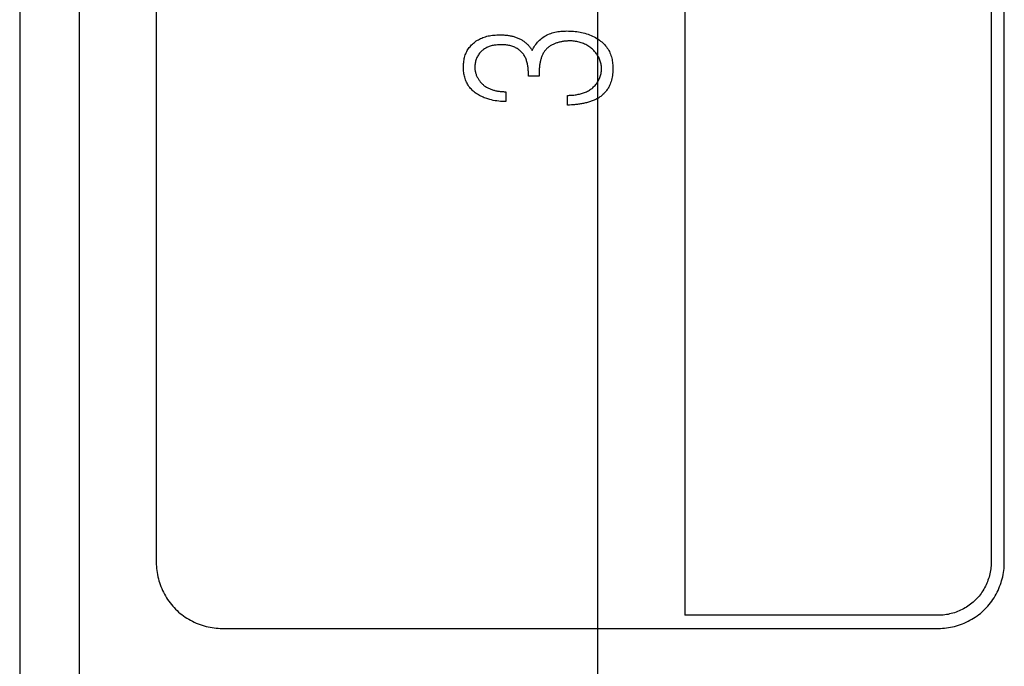
# Model space of a CAD drawing. Units: millimetres. Extents: x 0 to 1189, y 0 to 841.
# Drawn here: x 1047 to 1049, y 313 to 315 of the extents above; entities that cross this region are included whole.
import ezdxf

# ---------------------------------------------------------------- set-up
doc = ezdxf.new("R2010")
doc.units = ezdxf.units.MM
doc.header["$LTSCALE"] = 65.395
doc.layers.add('3_ALL_AXES', color=7, linetype='CONTINUOUS')
doc.layers.add('7_ALL_FEATURES', color=7, linetype='CONTINUOUS')

msp = doc.modelspace()

# ---------------------------------------------------------------- linework, layer by layer
at = {"layer": '3_ALL_AXES', "color": 7, "linetype": 'Continuous'}
msp.add_line((1046.6535, 325.3668), (1046.6535, 280.4868), dxfattribs=at)
at = {"layer": '7_ALL_FEATURES', "color": 40, "linetype": 'Continuous'}
msp.add_line((1048.0159, 337.4268), (1048.0159, 278.2018), dxfattribs=at)
at = {"layer": '7_ALL_FEATURES', "color": 7, "linetype": 'Continuous'}
for p, q in [((1046.7935, 325.2268), (1046.7935, 280.6268)), ((1048.222, 317.7719), (1048.222, 313.1018)), ((1046.9754, 317.6474), (1046.9754, 313.2263)), ((1048.9443, 317.6474), (1048.9443, 313.2263)), ((1048.9754, 313.2263), (1048.9754, 317.6474)), ((1047.8787, 314.3731), (1047.8532, 314.3731)), ((1047.8787, 314.386), (1047.8787, 314.3731)), ((1047.8002, 314.3365), (1047.8002, 314.3132)), ((1047.9452, 314.3046), (1047.9452, 314.328)), ((1047.9498, 314.3049), (1047.9452, 314.3046)), ((1047.9545, 314.3053), (1047.9498, 314.3049)), ((1048.8198, 313.1018), (1048.222, 313.1018)), ((1047.131, 313.0707), (1048.8198, 313.0707))]:
    msp.add_line(p, q, dxfattribs=at)
for points in [[(1047.8002, 314.3132), (1047.796, 314.3132), (1047.7917, 314.3134), (1047.7874, 314.3137), (1047.7831, 314.3142), (1047.7788, 314.3147), (1047.7745, 314.3154), (1047.7703, 314.3162), (1047.7661, 314.3171), (1047.7619, 314.3182), (1047.7577, 314.3194), (1047.7548, 314.3204), (1047.7519, 314.3214), (1047.7491, 314.3225), (1047.7462, 314.3237), (1047.7434, 314.3249), (1047.7407, 314.3262), (1047.738, 314.3277), (1047.7353, 314.3292), (1047.7327, 314.3308), (1047.7302, 314.3325), (1047.7277, 314.3343), (1047.7253, 314.3361), (1047.723, 314.3381), (1047.7208, 314.3402), (1047.7187, 314.3423), (1047.7168, 314.3445), (1047.7148, 314.3468), (1047.713, 314.3492), (1047.7114, 314.3517), (1047.7098, 314.3542), (1047.7083, 314.3568), (1047.707, 314.3594), (1047.7057, 314.3621), (1047.7047, 314.3649), (1047.7037, 314.3676), (1047.7029, 314.3705), (1047.7022, 314.3733), (1047.7016, 314.3762), (1047.7011, 314.3791), (1047.7007, 314.382), (1047.7004, 314.385), (1047.7001, 314.3879), (1047.7, 314.3909), (1047.7, 314.3939), (1047.7, 314.3968), (1047.7001, 314.3998), (1047.7003, 314.4028), (1047.7005, 314.4058), (1047.7009, 314.4088), (1047.7013, 314.4118), (1047.7019, 314.4147), (1047.7026, 314.4176), (1047.7033, 314.4204), (1047.7043, 314.4232), (1047.7053, 314.426), (1047.7064, 314.4286), (1047.7076, 314.4311), (1047.709, 314.4336), (1047.7104, 314.436), (1047.712, 314.4383), (1047.7136, 314.4406), (1047.7154, 314.4428), (1047.7172, 314.445), (1047.7191, 314.447), (1047.7212, 314.449), (1047.7233, 314.4509), (1047.7256, 314.4528), (1047.7279, 314.4546), (1047.7302, 314.4562), (1047.7327, 314.4578), (1047.7352, 314.4593), (1047.7378, 314.4607), (1047.7404, 314.462), (1047.743, 314.4632), (1047.7457, 314.4642), (1047.7484, 314.4652), (1047.7516, 314.4663), (1047.7549, 314.4672), (1047.7582, 314.468), (1047.7615, 314.4686), (1047.7648, 314.4692), (1047.7682, 314.4697), (1047.7716, 314.47), (1047.775, 314.4703), (1047.7784, 314.4705), (1047.7818, 314.4706), (1047.7852, 314.4706), (1047.7887, 314.4706)], [(1047.7887, 314.4706), (1047.7909, 314.4706), (1047.793, 314.4705), (1047.7952, 314.4704), (1047.7973, 314.4702), (1047.7995, 314.4701), (1047.8016, 314.4699), (1047.8038, 314.4696), (1047.8059, 314.4693), (1047.808, 314.469), (1047.8101, 314.4686), (1047.8122, 314.4682), (1047.8143, 314.4678), (1047.8164, 314.4673), (1047.8185, 314.4667), (1047.8205, 314.4661), (1047.8225, 314.4655), (1047.8245, 314.4648), (1047.8265, 314.464), (1047.8285, 314.4632), (1047.8305, 314.4624), (1047.8324, 314.4614), (1047.8341, 314.4605), (1047.8358, 314.4596), (1047.8375, 314.4586), (1047.8392, 314.4576), (1047.8409, 314.4565), (1047.8425, 314.4554), (1047.8441, 314.4542), (1047.8456, 314.453), (1047.8471, 314.4517), (1047.8486, 314.4505), (1047.8501, 314.4491), (1047.8515, 314.4478), (1047.8529, 314.4463), (1047.8542, 314.4449), (1047.8555, 314.4434), (1047.8567, 314.4419), (1047.8579, 314.4404), (1047.8591, 314.4388), (1047.8602, 314.4372), (1047.8612, 314.4356), (1047.8622, 314.4339)], [(1047.8622, 314.4339), (1047.8636, 314.4369), (1047.8651, 314.4399), (1047.8667, 314.4428), (1047.8686, 314.4456), (1047.8705, 314.4483), (1047.8726, 314.451), (1047.8748, 314.4535), (1047.8771, 314.456), (1047.8796, 314.4583), (1047.8821, 314.4606), (1047.8847, 314.4627), (1047.8874, 314.4647), (1047.8902, 314.4665), (1047.8931, 314.4683), (1047.8961, 314.4699), (1047.8993, 314.4714), (1047.9025, 314.4728), (1047.9057, 314.474), (1047.909, 314.4751), (1047.9123, 314.4761), (1047.9157, 314.4769), (1047.9192, 314.4776), (1047.9226, 314.4782), (1047.9261, 314.4787), (1047.9296, 314.4791), (1047.9331, 314.4794), (1047.9367, 314.4796), (1047.9403, 314.4797), (1047.9438, 314.4798), (1047.9474, 314.4797), (1047.9514, 314.4796), (1047.9553, 314.4794), (1047.9593, 314.4791), (1047.9632, 314.4788), (1047.9671, 314.4783), (1047.971, 314.4778), (1047.9749, 314.4771), (1047.9787, 314.4763), (1047.9825, 314.4755), (1047.9863, 314.4745), (1047.99, 314.4734), (1047.9937, 314.4722), (1047.9973, 314.4709), (1048.0009, 314.4694), (1048.0044, 314.4679), (1048.0078, 314.4662), (1048.0112, 314.4644), (1048.0145, 314.4624), (1048.0177, 314.4603), (1048.0209, 314.4581), (1048.0235, 314.4561), (1048.026, 314.454), (1048.0284, 314.4518), (1048.0308, 314.4495), (1048.0331, 314.4472), (1048.0352, 314.4447), (1048.0373, 314.4421), (1048.0392, 314.4395), (1048.041, 314.4368), (1048.0427, 314.434), (1048.0442, 314.4312), (1048.0455, 314.4282), (1048.0468, 314.4253), (1048.0478, 314.4222), (1048.0488, 314.4191), (1048.0496, 314.416), (1048.0503, 314.4128), (1048.0509, 314.4096), (1048.0513, 314.4063), (1048.0517, 314.4031), (1048.052, 314.3998), (1048.0522, 314.3965), (1048.0524, 314.3928), (1048.0524, 314.3892), (1048.0523, 314.3855), (1048.0521, 314.3819), (1048.0518, 314.3783), (1048.0514, 314.3747), (1048.0508, 314.3711), (1048.0501, 314.3676), (1048.0492, 314.3641), (1048.0482, 314.3606), (1048.047, 314.3572), (1048.0457, 314.3541), (1048.0444, 314.3511)], [(1047.8532, 314.3731), (1047.8532, 314.3754), (1047.8532, 314.3776), (1047.8532, 314.3799), (1047.8531, 314.3821), (1047.853, 314.3844), (1047.8529, 314.3867), (1047.8527, 314.389), (1047.8525, 314.3913), (1047.8522, 314.3935), (1047.8519, 314.3958), (1047.8516, 314.3981), (1047.8512, 314.4003), (1047.8507, 314.4026), (1047.8502, 314.4048), (1047.8496, 314.407), (1047.849, 314.4091), (1047.8483, 314.4113), (1047.8475, 314.4134), (1047.8467, 314.4154), (1047.8458, 314.4174), (1047.8448, 314.4194), (1047.8437, 314.4213), (1047.8426, 314.4232), (1047.8413, 314.425), (1047.84, 314.4267), (1047.8386, 314.4284), (1047.8371, 314.43), (1047.8356, 314.4315), (1047.834, 314.433), (1047.8323, 314.4344), (1047.8305, 314.4357), (1047.8287, 314.437), (1047.8269, 314.4382), (1047.825, 314.4393), (1047.823, 314.4403), (1047.821, 314.4413), (1047.819, 314.4421), (1047.8167, 314.443), (1047.8144, 314.4438), (1047.812, 314.4445), (1047.8096, 314.4452), (1047.8072, 314.4457), (1047.8047, 314.4461), (1047.8022, 314.4465), (1047.7998, 314.4468), (1047.7973, 314.447), (1047.7948, 314.4471), (1047.7923, 314.4472), (1047.7898, 314.4473), (1047.7873, 314.4473), (1047.7848, 314.4472), (1047.7823, 314.4471), (1047.7799, 314.447), (1047.7774, 314.4467), (1047.775, 314.4465), (1047.7725, 314.4461), (1047.7701, 314.4457), (1047.7677, 314.4452), (1047.7653, 314.4446), (1047.763, 314.4439), (1047.7607, 314.4431), (1047.7587, 314.4423), (1047.7567, 314.4415), (1047.7548, 314.4406), (1047.7529, 314.4396), (1047.751, 314.4386), (1047.7492, 314.4374), (1047.7475, 314.4362), (1047.7458, 314.4349), (1047.7441, 314.4336), (1047.7425, 314.4322), (1047.741, 314.4307), (1047.7394, 314.429), (1047.7379, 314.4272), (1047.7365, 314.4254), (1047.7352, 314.4234), (1047.734, 314.4215), (1047.7329, 314.4194), (1047.7318, 314.4173), (1047.7309, 314.4152), (1047.73, 314.413), (1047.7293, 314.4108), (1047.7286, 314.4085), (1047.728, 314.4062), (1047.7276, 314.4039), (1047.7272, 314.4016), (1047.7269, 314.3993), (1047.7268, 314.3969), (1047.7267, 314.3946)], [(1047.948, 314.4563), (1047.9461, 314.4562), (1047.9443, 314.4561), (1047.9424, 314.456), (1047.9405, 314.4558), (1047.9386, 314.4556), (1047.9367, 314.4554), (1047.9348, 314.4551), (1047.9329, 314.4548), (1047.9311, 314.4545), (1047.9292, 314.4541), (1047.9273, 314.4537), (1047.9254, 314.4532), (1047.9236, 314.4527), (1047.9217, 314.4522), (1047.9199, 314.4516), (1047.9181, 314.451), (1047.9163, 314.4504), (1047.9145, 314.4497), (1047.9128, 314.4489), (1047.9111, 314.4481), (1047.9094, 314.4473), (1047.9078, 314.4464), (1047.9061, 314.4455), (1047.9046, 314.4445), (1047.903, 314.4435), (1047.9015, 314.4424), (1047.9001, 314.4413), (1047.8987, 314.4401), (1047.8973, 314.4389), (1047.896, 314.4376), (1047.8948, 314.4363), (1047.8935, 314.4349), (1047.8924, 314.4334), (1047.8913, 314.4319), (1047.8902, 314.4303), (1047.8892, 314.4287), (1047.8882, 314.4271), (1047.8873, 314.4254), (1047.8865, 314.4237), (1047.8857, 314.422), (1047.8849, 314.4202), (1047.8842, 314.4184), (1047.8835, 314.4166), (1047.8829, 314.4147), (1047.8823, 314.4129), (1047.8818, 314.411), (1047.8813, 314.4091), (1047.8809, 314.4072), (1047.8805, 314.4052), (1047.8801, 314.4033), (1047.8798, 314.4014), (1047.8795, 314.3994), (1047.8793, 314.3975), (1047.8791, 314.3956), (1047.8789, 314.3936), (1047.8788, 314.3917), (1047.8787, 314.3898), (1047.8787, 314.3879), (1047.8787, 314.386)], [(1047.9452, 314.328), (1047.9477, 314.328), (1047.9503, 314.3281), (1047.9528, 314.3282), (1047.9554, 314.3283), (1047.9579, 314.3285), (1047.9605, 314.3288), (1047.9631, 314.3291), (1047.9656, 314.3295), (1047.9682, 314.3299), (1047.9707, 314.3304), (1047.9732, 314.3309), (1047.9758, 314.3315), (1047.9782, 314.3322), (1047.9807, 314.3329), (1047.9831, 314.3337), (1047.9855, 314.3346), (1047.9879, 314.3355), (1047.9902, 314.3366), (1047.9925, 314.3377), (1047.9947, 314.3389), (1047.9969, 314.3402), (1047.999, 314.3415), (1048.0011, 314.343), (1048.0031, 314.3445), (1048.005, 314.3461), (1048.0068, 314.3478), (1048.0085, 314.3495), (1048.0102, 314.3513), (1048.0118, 314.3532), (1048.0133, 314.3552), (1048.0147, 314.3572), (1048.0161, 314.3592), (1048.0173, 314.3614), (1048.0185, 314.3636), (1048.0196, 314.3658), (1048.0206, 314.3681), (1048.0216, 314.3704), (1048.0224, 314.3727), (1048.0231, 314.3751), (1048.0238, 314.3775), (1048.0243, 314.3799), (1048.0247, 314.3823), (1048.0251, 314.3848), (1048.0253, 314.3872), (1048.0254, 314.3897), (1048.0254, 314.3922), (1048.0253, 314.3946), (1048.0251, 314.397), (1048.0248, 314.3994), (1048.0244, 314.4017), (1048.0238, 314.4041), (1048.0232, 314.4064), (1048.0225, 314.4087), (1048.0217, 314.411), (1048.0208, 314.4133), (1048.0198, 314.4155), (1048.0188, 314.4177), (1048.0176, 314.4198), (1048.0164, 314.422), (1048.0151, 314.424), (1048.0137, 314.426), (1048.0122, 314.428), (1048.0107, 314.4299), (1048.0091, 314.4318), (1048.0075, 314.4336), (1048.0057, 314.4353), (1048.004, 314.437), (1048.0021, 314.4386), (1048, 314.4404), (1047.9977, 314.442), (1047.9954, 314.4436), (1047.9931, 314.4451), (1047.9906, 314.4465), (1047.9882, 314.4477), (1047.9857, 314.449), (1047.9831, 314.4501), (1047.9805, 314.4511), (1047.9779, 314.452), (1047.9752, 314.4529), (1047.9725, 314.4536), (1047.9698, 314.4543), (1047.9671, 314.4548), (1047.9644, 314.4553), (1047.9617, 314.4557), (1047.9589, 314.456), (1047.9562, 314.4562), (1047.9534, 314.4563), (1047.9507, 314.4564), (1047.948, 314.4563)], [(1047.7267, 314.3946), (1047.7268, 314.3933), (1047.7268, 314.3921), (1047.7269, 314.3902), (1047.7271, 314.3884), (1047.7274, 314.3865), (1047.7277, 314.3847), (1047.7281, 314.3829), (1047.7286, 314.3811), (1047.7291, 314.3793), (1047.7297, 314.3776), (1047.7303, 314.3758), (1047.731, 314.3741), (1047.7318, 314.3724), (1047.7326, 314.3707), (1047.7335, 314.3691), (1047.7344, 314.3674), (1047.7353, 314.3658), (1047.7363, 314.3643), (1047.7374, 314.3628), (1047.7385, 314.3613), (1047.7397, 314.3598), (1047.7409, 314.3584), (1047.7421, 314.3571), (1047.7434, 314.3557), (1047.7447, 314.3545), (1047.7461, 314.3532), (1047.7475, 314.3521), (1047.749, 314.3508), (1047.7506, 314.3497), (1047.7523, 314.3485), (1047.754, 314.3475), (1047.7557, 314.3465), (1047.7574, 314.3456), (1047.7592, 314.3447), (1047.761, 314.3438), (1047.7629, 314.3431), (1047.7647, 314.3423), (1047.7666, 314.3417), (1047.7685, 314.341), (1047.7704, 314.3404), (1047.7724, 314.3399), (1047.7743, 314.3394), (1047.7763, 314.339), (1047.7783, 314.3385), (1047.7803, 314.3382), (1047.7823, 314.3379), (1047.7843, 314.3376), (1047.7863, 314.3373), (1047.7883, 314.3371), (1047.7903, 314.3369), (1047.7923, 314.3368), (1047.7943, 314.3367), (1047.7963, 314.3366), (1047.7983, 314.3366), (1047.8002, 314.3365)], [(1048.0444, 314.3511), (1048.0434, 314.3491), (1048.0424, 314.3472), (1048.0413, 314.3452), (1048.0401, 314.3434), (1048.0389, 314.3415), (1048.0376, 314.3397), (1048.0363, 314.3379), (1048.035, 314.3362), (1048.0335, 314.3345), (1048.0321, 314.3329), (1048.0306, 314.3314), (1048.029, 314.3299), (1048.0273, 314.3283), (1048.0256, 314.3269), (1048.0238, 314.3255), (1048.0219, 314.3242), (1048.02, 314.3229), (1048.0181, 314.3217), (1048.0161, 314.3205), (1048.0141, 314.3194), (1048.0121, 314.3184), (1048.01, 314.3174), (1048.0079, 314.3164), (1048.0058, 314.3155), (1048.0036, 314.3147), (1048.0014, 314.3139), (1047.9992, 314.3132), (1047.9969, 314.3125), (1047.9947, 314.3118), (1047.9924, 314.3112), (1047.9901, 314.3106), (1047.9878, 314.31), (1047.9854, 314.3095), (1047.9831, 314.309), (1047.9807, 314.3086), (1047.9783, 314.3082), (1047.976, 314.3078), (1047.9736, 314.3074), (1047.9712, 314.3071), (1047.9688, 314.3068), (1047.9664, 314.3065), (1047.964, 314.3062), (1047.9616, 314.3059), (1047.9593, 314.3057), (1047.9569, 314.3055), (1047.9545, 314.3053)], [(1046.9754, 313.2263), (1046.9755, 313.2215), (1046.9757, 313.2167), (1046.9761, 313.2119), (1046.9767, 313.2071), (1046.9774, 313.2024), (1046.9782, 313.1976), (1046.9792, 313.1928), (1046.9804, 313.1881), (1046.9817, 313.1834), (1046.9831, 313.1787), (1046.9847, 313.1741), (1046.9864, 313.1695), (1046.9883, 313.165), (1046.9903, 313.1605), (1046.9924, 313.156), (1046.9947, 313.1517), (1046.9971, 313.1474), (1046.9997, 313.1432), (1047.0023, 313.139), (1047.0051, 313.135), (1047.0081, 313.131), (1047.0111, 313.1272), (1047.0143, 313.1234), (1047.0176, 313.1198), (1047.021, 313.1162), (1047.0245, 313.1128), (1047.0282, 313.1095), (1047.0319, 313.1063), (1047.0358, 313.1033), (1047.0398, 313.1004), (1047.0438, 313.0976), (1047.0479, 313.0949), (1047.0521, 313.0924), (1047.0564, 313.09), (1047.0608, 313.0877), (1047.0652, 313.0855), (1047.0697, 313.0835), (1047.0743, 313.0817), (1047.0788, 313.08), (1047.0835, 313.0784), (1047.0882, 313.0769), (1047.0929, 313.0756), (1047.0976, 313.0745), (1047.1023, 313.0735), (1047.1071, 313.0726), (1047.1119, 313.0719), (1047.1167, 313.0714), (1047.1215, 313.071), (1047.1262, 313.0708), (1047.131, 313.0707)], [(1048.9443, 313.2263), (1048.9442, 313.2224), (1048.944, 313.2186), (1048.9437, 313.2148), (1048.9433, 313.211), (1048.9427, 313.2071), (1048.942, 313.2033), (1048.9412, 313.1995), (1048.9403, 313.1957), (1048.9393, 313.192), (1048.9381, 313.1883), (1048.9369, 313.1845), (1048.9355, 313.1809), (1048.934, 313.1772), (1048.9324, 313.1737), (1048.9307, 313.1701), (1048.9288, 313.1666), (1048.9269, 313.1632), (1048.9249, 313.1598), (1048.9227, 313.1565), (1048.9205, 313.1533), (1048.9181, 313.1501), (1048.9157, 313.147), (1048.9132, 313.144), (1048.9105, 313.1411), (1048.9078, 313.1383), (1048.9049, 313.1355), (1048.902, 313.1329), (1048.899, 313.1304), (1048.8959, 313.1279), (1048.8928, 313.1256), (1048.8895, 313.1233), (1048.8862, 313.1212), (1048.8829, 313.1192), (1048.8794, 313.1172), (1048.8759, 313.1154), (1048.8724, 313.1137), (1048.8688, 313.1121), (1048.8652, 313.1106), (1048.8615, 313.1092), (1048.8578, 313.1079), (1048.8541, 313.1068), (1048.8503, 313.1057), (1048.8465, 313.1048), (1048.8427, 313.104), (1048.8389, 313.1033), (1048.8351, 313.1028), (1048.8313, 313.1023), (1048.8274, 313.102), (1048.8236, 313.1018), (1048.8198, 313.1018)], [(1048.8198, 313.0707), (1048.8246, 313.0708), (1048.8293, 313.071), (1048.8341, 313.0714), (1048.8389, 313.0719), (1048.8437, 313.0726), (1048.8485, 313.0735), (1048.8532, 313.0745), (1048.858, 313.0756), (1048.8627, 313.0769), (1048.8673, 313.0784), (1048.872, 313.08), (1048.8766, 313.0817), (1048.8811, 313.0835), (1048.8856, 313.0855), (1048.89, 313.0877), (1048.8944, 313.09), (1048.8987, 313.0924), (1048.9029, 313.0949), (1048.907, 313.0976), (1048.9111, 313.1004), (1048.915, 313.1033), (1048.9189, 313.1063), (1048.9226, 313.1095), (1048.9263, 313.1128), (1048.9298, 313.1162), (1048.9332, 313.1198), (1048.9365, 313.1234), (1048.9397, 313.1272), (1048.9428, 313.131), (1048.9457, 313.135), (1048.9485, 313.139), (1048.9512, 313.1432), (1048.9537, 313.1474), (1048.9561, 313.1517), (1048.9584, 313.156), (1048.9605, 313.1605), (1048.9625, 313.165), (1048.9644, 313.1695), (1048.9661, 313.1741), (1048.9677, 313.1787), (1048.9691, 313.1834), (1048.9704, 313.1881), (1048.9716, 313.1928), (1048.9726, 313.1976), (1048.9734, 313.2024), (1048.9741, 313.2071), (1048.9747, 313.2119), (1048.9751, 313.2167), (1048.9753, 313.2215), (1048.9754, 313.2263)]]:
    msp.add_lwpolyline(points, dxfattribs=at)

doc.saveas('drawing.dxf')
